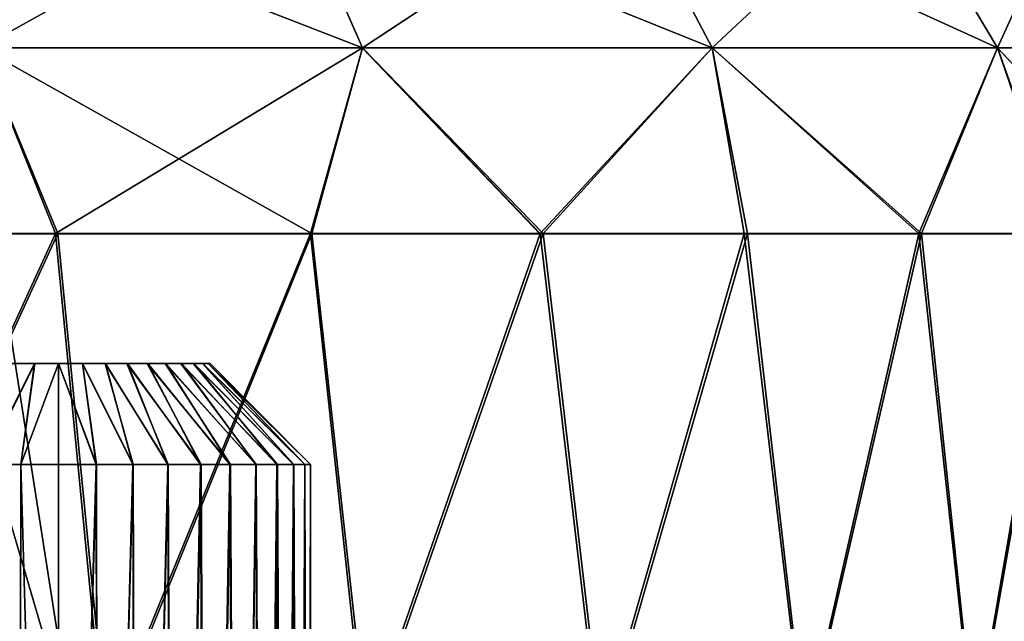
# Model space of a CAD drawing. Units: feet. Extents: x -15.9 to 15.9, y -5.3 to 1.5.
# Drawn here: x -8.1 to -7.7, y -1.4 to -1.2 of the extents above; entities that cross this region are included whole.
import ezdxf

# ---------------------------------------------------------------- set-up
doc = ezdxf.new("R2010")
doc.units = ezdxf.units.FT
doc.header["$MEASUREMENT"] = 0
doc.layers.get('0').update_dxf_attribs({"color": 255})
for name, color, linetype in [('AFUWA-3-ARPM', 4, 'Continuous'), ('AFUWA-3-HWSS', 4, 'Continuous'), ('AFUWA-P', 2, 'Continuous')]:
    doc.layers.add(name, color=color, linetype=linetype)

# ---------------------------------------------------------------- blocks, each defined once
blk = doc.blocks.new('A$C0AAB3B93')
at = {"linetype": 'Continuous', "lineweight": 0}
for p, q in [((-11.38906, 4.65318), (-11.41843, 4.71992)), ((-11.28784, 4.71992), (-11.25277, 4.65318)), ((-11.14168, 4.65318), (-11.18139, 4.71992)), ((-11.38906, 4.65318), (-11.53783, 4.65318)), ((-11.50872, 4.58072), (-11.53783, 4.65318)), ((-11.38906, 4.65318), (-11.40939, 4.58072)), ((-11.38906, 4.65318), (-11.31981, 4.58072)), ((-11.25277, 4.65318), (-11.38906, 4.65318)), ((-11.25277, 4.65318), (-11.24033, 4.58072)), ((-11.14168, 4.65318), (-11.25277, 4.65318)), ((-11.14168, 4.65318), (-11.17224, 4.58072)), ((-11.14168, 4.65318), (-11.11682, 4.58072)), ((-11.06853, 4.65318), (-11.14168, 4.65318)), ((-11.50872, 4.58072), (-11.61581, 4.58072)), ((-11.50872, 4.58072), (-11.61581, 4.58072)), ((-11.40939, 4.58072), (-11.50872, 4.58072)), ((-11.40939, 4.58072), (-11.50872, 4.58072)), ((-11.31981, 4.58072), (-11.40939, 4.58072)), ((-11.31981, 4.58072), (-11.40939, 4.58072)), ((-11.31981, 4.58072), (-11.24033, 4.58072)), ((-11.24033, 4.58072), (-11.31981, 4.58072)), ((-11.17224, 4.58072), (-11.24033, 4.58072)), ((-11.17224, 4.58072), (-11.24033, 4.58072)), ((-11.17224, 4.58072), (-11.11682, 4.58072)), ((-11.11682, 4.58072), (-11.17224, 4.58072))]:
    blk.add_line(p, q, dxfattribs=at)

msp = doc.modelspace()

# ---------------------------------------------------------------- linework, layer by layer
at = {"layer": 'AFUWA-3-ARPM'}
for points in [[(-7.99543, -1.18889, 13.35235), (-8.1442, -1.18889, 13.24031), (-8.16736, -1.12215, 13.27753)], [(-8.16736, -1.12215, 13.27753), (-8.0248, -1.12215, 13.38489), (-7.99543, -1.18889, 13.35235)], [(-8.1442, -1.18889, 15.02192), (-8.0248, -1.12215, 14.87735), (-8.16736, -1.12215, 14.9847)], [(-7.99543, -1.18889, 14.90988), (-8.0248, -1.12215, 14.87735), (-8.1442, -1.18889, 15.02192)], [(-7.99543, -1.18889, 13.35235), (-8.0248, -1.12215, 13.38489), (-7.85914, -1.18889, 13.50161)], [(-8.0248, -1.12215, 13.38489), (-7.89421, -1.12215, 13.52792), (-7.85914, -1.18889, 13.50161)], [(-7.89421, -1.12215, 14.73432), (-8.0248, -1.12215, 14.87735), (-7.99543, -1.18889, 14.90988)], [(-7.85914, -1.18889, 14.76062), (-7.89421, -1.12215, 14.73432), (-7.99543, -1.18889, 14.90988)], [(-7.74806, -1.18889, 13.68676), (-7.85914, -1.18889, 13.50161), (-7.89421, -1.12215, 13.52792)], [(-7.89421, -1.12215, 13.52792), (-7.78776, -1.12215, 13.70533), (-7.74806, -1.18889, 13.68676)], [(-7.78776, -1.12215, 14.55691), (-7.89421, -1.12215, 14.73432), (-7.85914, -1.18889, 14.76062)], [(-7.74806, -1.18889, 14.57547), (-7.78776, -1.12215, 14.55691), (-7.85914, -1.18889, 14.76062)], [(-7.74806, -1.18889, 13.68676), (-7.78776, -1.12215, 13.70533), (-7.6749, -1.18889, 13.90081)], [(-7.78776, -1.12215, 13.70533), (-7.71767, -1.12215, 13.91043), (-7.6749, -1.18889, 13.90081)], [(-7.71767, -1.12215, 14.3518), (-7.78776, -1.12215, 14.55691), (-7.74806, -1.18889, 14.57547)], [(-7.6749, -1.18889, 14.36142), (-7.71767, -1.12215, 14.3518), (-7.74806, -1.18889, 14.57547)], [(-8.1442, -1.18889, 15.02192), (-8.22218, -1.26135, 15.08094), (-8.1151, -1.26135, 15.01923)], [(-8.1442, -1.18889, 13.24031), (-8.11417, -1.26135, 13.24284), (-8.22126, -1.26135, 13.18096)], [(-8.1442, -1.18889, 13.24031), (-7.99543, -1.18889, 13.35235), (-8.01524, -1.26135, 13.31642)], [(-8.1442, -1.18889, 15.02192), (-8.1151, -1.26135, 15.01923), (-7.99543, -1.18889, 14.90988)], [(-8.11417, -1.26135, 13.24284), (-8.1442, -1.18889, 13.24031), (-8.01524, -1.26135, 13.31642)], [(-8.01576, -1.26135, 14.94531), (-7.99543, -1.18889, 14.90988), (-8.1151, -1.26135, 15.01923)], [(-8.01576, -1.26135, 14.94531), (-7.92618, -1.26135, 14.86074), (-7.99543, -1.18889, 14.90988)], [(-8.01524, -1.26135, 13.31642), (-7.99543, -1.18889, 13.35235), (-7.92504, -1.26135, 13.40144)], [(-7.85914, -1.18889, 13.50161), (-7.92504, -1.26135, 13.40144), (-7.99543, -1.18889, 13.35235)], [(-7.85914, -1.18889, 14.76062), (-7.99543, -1.18889, 14.90988), (-7.92618, -1.26135, 14.86074)], [(-7.85914, -1.18889, 14.76062), (-7.92618, -1.26135, 14.86074), (-7.8467, -1.26135, 14.76607)], [(-7.92504, -1.26135, 13.40144), (-7.85914, -1.18889, 13.50161), (-7.84548, -1.26135, 13.49626)], [(-7.85914, -1.18889, 14.76062), (-7.77861, -1.26135, 14.66267), (-7.74806, -1.18889, 14.57547)], [(-7.77861, -1.26135, 14.66267), (-7.85914, -1.18889, 14.76062), (-7.8467, -1.26135, 14.76607)], [(-7.77768, -1.26135, 13.59933), (-7.85914, -1.18889, 13.50161), (-7.74806, -1.18889, 13.68676)], [(-7.84548, -1.26135, 13.49626), (-7.85914, -1.18889, 13.50161), (-7.77768, -1.26135, 13.59933)], [(-7.74806, -1.18889, 14.57547), (-7.77861, -1.26135, 14.66267), (-7.72319, -1.26135, 14.5526)], [(-7.72214, -1.26135, 13.7102), (-7.77768, -1.26135, 13.59933), (-7.74806, -1.18889, 13.68676)], [(-7.74806, -1.18889, 13.68676), (-7.68003, -1.26135, 13.82656), (-7.72214, -1.26135, 13.7102)], [(-7.74806, -1.18889, 14.57547), (-7.68065, -1.26135, 14.43646), (-7.6749, -1.18889, 14.36142)], [(-7.74806, -1.18889, 14.57547), (-7.72319, -1.26135, 14.5526), (-7.68065, -1.26135, 14.43646)], [(-7.6749, -1.18889, 13.90081), (-7.68003, -1.26135, 13.82656), (-7.74806, -1.18889, 13.68676)], [(-8.22218, -1.26135, 15.08094), (-8.2052, -1.4582, 15.0727), (-8.1151, -1.26135, 15.01923)], [(-8.2046, -1.4582, 13.18983), (-8.22126, -1.26135, 13.18096), (-8.11417, -1.26135, 13.24284)], [(-8.09596, -1.4582, 15.00672), (-8.1151, -1.26135, 15.01923), (-8.2052, -1.4582, 15.0727)], [(-8.2046, -1.4582, 13.18983), (-8.11417, -1.26135, 13.24284), (-8.09498, -1.4582, 13.25599)], [(-8.09596, -1.4582, 15.00672), (-8.01576, -1.26135, 14.94531), (-8.1151, -1.26135, 15.01923)], [(-8.11417, -1.26135, 13.24284), (-8.01524, -1.26135, 13.31642), (-8.09498, -1.4582, 13.25599)], [(-8.01576, -1.26135, 14.94531), (-8.09596, -1.4582, 15.00672), (-7.9945, -1.4582, 14.92749)], [(-8.09498, -1.4582, 13.25599), (-8.01524, -1.26135, 13.31642), (-7.99344, -1.4582, 13.3358)], [(-7.92618, -1.26135, 14.86074), (-8.01576, -1.26135, 14.94531), (-7.9945, -1.4582, 14.92749)], [(-8.01524, -1.26135, 13.31642), (-7.92504, -1.26135, 13.40144), (-7.99344, -1.4582, 13.3358)], [(-7.92618, -1.26135, 14.86074), (-7.9945, -1.4582, 14.92749), (-7.90316, -1.4582, 14.83615)], [(-7.92504, -1.26135, 13.40144), (-7.90211, -1.4582, 13.42713), (-7.99344, -1.4582, 13.3358)], [(-7.92618, -1.26135, 14.86074), (-7.90316, -1.4582, 14.83615), (-7.8467, -1.26135, 14.76607)], [(-7.92504, -1.26135, 13.40144), (-7.84548, -1.26135, 13.49626), (-7.90211, -1.4582, 13.42713)], [(-7.82336, -1.4582, 14.73462), (-7.8467, -1.26135, 14.76607), (-7.90316, -1.4582, 14.83615)], [(-7.84548, -1.26135, 13.49626), (-7.82288, -1.4582, 13.52859), (-7.90211, -1.4582, 13.42713)], [(-7.77861, -1.26135, 14.66267), (-7.8467, -1.26135, 14.76607), (-7.82336, -1.4582, 14.73462)], [(-7.77768, -1.26135, 13.59933), (-7.82288, -1.4582, 13.52859), (-7.84548, -1.26135, 13.49626)], [(-7.77861, -1.26135, 14.66267), (-7.82336, -1.4582, 14.73462), (-7.75719, -1.4582, 14.625)], [(-7.7569, -1.4582, 13.63783), (-7.82288, -1.4582, 13.52859), (-7.77768, -1.26135, 13.59933)], [(-7.77861, -1.26135, 14.66267), (-7.75719, -1.4582, 14.625), (-7.72319, -1.26135, 14.5526)], [(-7.77768, -1.26135, 13.59933), (-7.72214, -1.26135, 13.7102), (-7.7569, -1.4582, 13.63783)], [(-7.75719, -1.4582, 14.625), (-7.70483, -1.4582, 14.5087), (-7.72319, -1.26135, 14.5526)], [(-7.70442, -1.4582, 13.75452), (-7.7569, -1.4582, 13.63783), (-7.72214, -1.26135, 13.7102)], [(-8.10793, -1.4582, 14.13112), (-8.134, -1.4582, 13.95761), (-8.16096, -1.27784, 13.96589)], [(-8.10793, -1.4582, 14.13112), (-8.16096, -1.27784, 13.96589), (-8.13614, -1.27784, 14.13112)], [(-8.134, -1.4582, 14.30463), (-8.10793, -1.4582, 14.13112), (-8.13614, -1.27784, 14.13112)]]:
    msp.add_3dface(points, dxfattribs=at)
at = {"layer": 'AFUWA-3-HWSS'}
for points in [[(-8.12319, -1.31198, 14.65735), (-8.14294, -1.35135, 14.62162), (-8.13217, -1.31198, 14.65947)], [(-8.12859, -1.35135, 14.61835), (-8.14294, -1.35135, 14.62162), (-8.12319, -1.31198, 14.65735)], [(-8.12319, -1.31198, 13.48812), (-8.14294, -1.35135, 13.45239), (-8.13217, -1.31198, 13.49024)], [(-8.12859, -1.35135, 13.44912), (-8.14294, -1.35135, 13.45239), (-8.12319, -1.31198, 13.48812)], [(-8.13202, -1.31198, 14.77183), (-8.14276, -1.35135, 14.80973), (-8.12314, -1.31198, 14.774)], [(-8.14276, -1.35135, 14.80973), (-8.12855, -1.35135, 14.813), (-8.12314, -1.31198, 14.774)], [(-8.13202, -1.31198, 13.6026), (-8.14276, -1.35135, 13.6405), (-8.12314, -1.31198, 13.60476)], [(-8.14276, -1.35135, 13.6405), (-8.12855, -1.35135, 13.64377), (-8.12314, -1.31198, 13.60476)], [(-8.11386, -1.31198, 14.65668), (-8.12859, -1.35135, 14.61835), (-8.12319, -1.31198, 14.65735)], [(-8.12859, -1.35135, 14.61835), (-8.11386, -1.31198, 14.65668), (-8.11386, -1.35135, 14.61731)], [(-8.11386, -1.31198, 13.48745), (-8.12859, -1.35135, 13.44912), (-8.12319, -1.31198, 13.48812)], [(-8.12859, -1.35135, 13.44912), (-8.11386, -1.31198, 13.48745), (-8.11386, -1.35135, 13.44808)], [(-8.11386, -1.31198, 14.77479), (-8.12314, -1.31198, 14.774), (-8.12855, -1.35135, 14.813)], [(-8.11386, -1.31198, 14.77479), (-8.12855, -1.35135, 14.813), (-8.11386, -1.35135, 14.81416)], [(-8.11386, -1.31198, 13.60556), (-8.12314, -1.31198, 13.60476), (-8.12855, -1.35135, 13.64377)], [(-8.11386, -1.31198, 13.60556), (-8.12855, -1.35135, 13.64377), (-8.11386, -1.35135, 13.64493)], [(-8.09914, -1.35135, 14.61835), (-8.11386, -1.31198, 14.65668), (-8.10459, -1.31198, 14.65747)], [(-8.11386, -1.35135, 14.81416), (-8.09918, -1.35135, 14.813), (-8.11386, -1.31198, 14.77479)], [(-8.10454, -1.31198, 14.77411), (-8.11386, -1.31198, 14.77479), (-8.09918, -1.35135, 14.813)], [(-8.11386, -1.31198, 14.65668), (-8.09914, -1.35135, 14.61835), (-8.11386, -1.35135, 14.61731)], [(-8.09914, -1.35135, 13.44912), (-8.11386, -1.31198, 13.48745), (-8.10459, -1.31198, 13.48824)], [(-8.11386, -1.35135, 13.64493), (-8.09918, -1.35135, 13.64377), (-8.11386, -1.31198, 13.60556)], [(-8.10454, -1.31198, 13.60488), (-8.11386, -1.31198, 13.60556), (-8.09918, -1.35135, 13.64377)], [(-8.11386, -1.31198, 13.48745), (-8.09914, -1.35135, 13.44912), (-8.11386, -1.35135, 13.44808)], [(-8.09914, -1.35135, 14.61835), (-8.10459, -1.31198, 14.65747), (-8.08479, -1.35135, 14.62162)], [(-8.09571, -1.31198, 14.65963), (-8.08479, -1.35135, 14.62162), (-8.10459, -1.31198, 14.65747)], [(-8.09914, -1.35135, 13.44912), (-8.10459, -1.31198, 13.48824), (-8.08479, -1.35135, 13.45239)], [(-8.09571, -1.31198, 13.4904), (-8.08479, -1.35135, 13.45239), (-8.10459, -1.31198, 13.48824)], [(-8.08497, -1.35135, 14.80973), (-8.10454, -1.31198, 14.77411), (-8.09918, -1.35135, 14.813)], [(-8.10454, -1.31198, 14.77411), (-8.08497, -1.35135, 14.80973), (-8.09556, -1.31198, 14.77199)], [(-8.08497, -1.35135, 13.6405), (-8.10454, -1.31198, 13.60488), (-8.09918, -1.35135, 13.64377)], [(-8.10454, -1.31198, 13.60488), (-8.08497, -1.35135, 13.6405), (-8.09556, -1.31198, 13.60276)], [(-8.09571, -1.31198, 14.65963), (-8.07115, -1.35135, 14.62696), (-8.08479, -1.35135, 14.62162)], [(-8.08724, -1.31198, 14.66316), (-8.07115, -1.35135, 14.62696), (-8.09571, -1.31198, 14.65963)], [(-8.09571, -1.31198, 13.4904), (-8.07115, -1.35135, 13.45773), (-8.08479, -1.35135, 13.45239)], [(-8.08724, -1.31198, 13.49393), (-8.07115, -1.35135, 13.45773), (-8.09571, -1.31198, 13.4904)], [(-8.09556, -1.31198, 14.77199), (-8.08497, -1.35135, 14.80973), (-8.07125, -1.35135, 14.80435)], [(-8.07125, -1.35135, 14.80435), (-8.08696, -1.31198, 14.76843), (-8.09556, -1.31198, 14.77199)], [(-8.09556, -1.31198, 13.60276), (-8.08497, -1.35135, 13.6405), (-8.07125, -1.35135, 13.63512)], [(-8.07125, -1.35135, 13.63512), (-8.08696, -1.31198, 13.5992), (-8.09556, -1.31198, 13.60276)], [(-8.08724, -1.31198, 14.66316), (-8.07932, -1.31198, 14.668), (-8.05835, -1.35135, 14.63435)], [(-8.05835, -1.35135, 14.63435), (-8.07115, -1.35135, 14.62696), (-8.08724, -1.31198, 14.66316)], [(-8.08724, -1.31198, 13.49393), (-8.07932, -1.31198, 13.49877), (-8.05835, -1.35135, 13.46512)], [(-8.05835, -1.35135, 13.46512), (-8.07115, -1.35135, 13.45773), (-8.08724, -1.31198, 13.49393)], [(-8.07125, -1.35135, 14.80435), (-8.05859, -1.35135, 14.79703), (-8.08696, -1.31198, 14.76843)], [(-8.07905, -1.31198, 14.76357), (-8.08696, -1.31198, 14.76843), (-8.05859, -1.35135, 14.79703)], [(-8.07125, -1.35135, 13.63512), (-8.05859, -1.35135, 13.6278), (-8.08696, -1.31198, 13.5992)], [(-8.07905, -1.31198, 13.59434), (-8.08696, -1.31198, 13.5992), (-8.05859, -1.35135, 13.6278)], [(-8.04683, -1.35135, 14.64355), (-8.05835, -1.35135, 14.63435), (-8.07932, -1.31198, 14.668)], [(-8.07932, -1.31198, 14.668), (-8.07232, -1.31198, 14.67398), (-8.04683, -1.35135, 14.64355)], [(-8.04683, -1.35135, 13.47432), (-8.05835, -1.35135, 13.46512), (-8.07932, -1.31198, 13.49877)], [(-8.07932, -1.31198, 13.49877), (-8.07232, -1.31198, 13.50475), (-8.04683, -1.35135, 13.47432)], [(-8.04709, -1.35135, 14.78788), (-8.07905, -1.31198, 14.76357), (-8.05859, -1.35135, 14.79703)], [(-8.07905, -1.31198, 14.76357), (-8.04709, -1.35135, 14.78788), (-8.07201, -1.31198, 14.75753)], [(-8.04709, -1.35135, 13.61864), (-8.07905, -1.31198, 13.59434), (-8.05859, -1.35135, 13.6278)], [(-8.07905, -1.31198, 13.59434), (-8.04709, -1.35135, 13.61864), (-8.07201, -1.31198, 13.5883)], [(-8.07232, -1.31198, 14.67398), (-8.06628, -1.31198, 14.68099), (-8.03686, -1.35135, 14.6543)], [(-8.07232, -1.31198, 14.67398), (-8.03686, -1.35135, 14.6543), (-8.04683, -1.35135, 14.64355)], [(-8.07232, -1.31198, 13.50475), (-8.06628, -1.31198, 13.51176), (-8.03686, -1.35135, 13.48507)], [(-8.07232, -1.31198, 13.50475), (-8.03686, -1.35135, 13.48507), (-8.04683, -1.35135, 13.47432)], [(-8.066, -1.31198, 14.75042), (-8.07201, -1.31198, 14.75753), (-8.03705, -1.35135, 14.77708)], [(-8.03705, -1.35135, 14.77708), (-8.07201, -1.31198, 14.75753), (-8.04709, -1.35135, 14.78788)], [(-8.066, -1.31198, 13.58118), (-8.07201, -1.31198, 13.5883), (-8.03705, -1.35135, 13.60785)], [(-8.03705, -1.35135, 13.60785), (-8.07201, -1.31198, 13.5883), (-8.04709, -1.35135, 13.61864)], [(-8.02856, -1.35135, 14.66653), (-8.06628, -1.31198, 14.68099), (-8.0614, -1.31198, 14.68886)], [(-8.03686, -1.35135, 14.6543), (-8.06628, -1.31198, 14.68099), (-8.02856, -1.35135, 14.66653)], [(-8.02856, -1.35135, 13.4973), (-8.06628, -1.31198, 13.51176), (-8.0614, -1.31198, 13.51963)], [(-8.03686, -1.35135, 13.48507), (-8.06628, -1.31198, 13.51176), (-8.02856, -1.35135, 13.4973)], [(-8.066, -1.31198, 14.75042), (-8.02879, -1.35135, 14.765), (-8.06121, -1.31198, 14.74252)], [(-8.066, -1.31198, 14.75042), (-8.03705, -1.35135, 14.77708), (-8.02879, -1.35135, 14.765)], [(-8.066, -1.31198, 13.58118), (-8.02879, -1.35135, 13.59577), (-8.06121, -1.31198, 13.57329)], [(-8.066, -1.31198, 13.58118), (-8.03705, -1.35135, 13.60785), (-8.02879, -1.35135, 13.59577)], [(-8.02222, -1.35135, 14.67983), (-8.0614, -1.31198, 14.68886), (-8.05781, -1.31198, 14.69738)], [(-8.0614, -1.31198, 14.68886), (-8.02222, -1.35135, 14.67983), (-8.02856, -1.35135, 14.66653)], [(-8.02222, -1.35135, 13.5106), (-8.0614, -1.31198, 13.51963), (-8.05781, -1.31198, 13.52815)], [(-8.0614, -1.31198, 13.51963), (-8.02222, -1.35135, 13.5106), (-8.02856, -1.35135, 13.4973)], [(-8.02879, -1.35135, 14.765), (-8.02236, -1.35135, 14.75177), (-8.06121, -1.31198, 14.74252)], [(-8.02236, -1.35135, 14.75177), (-8.0577, -1.31198, 14.7339), (-8.06121, -1.31198, 14.74252)], [(-8.02879, -1.35135, 13.59577), (-8.02236, -1.35135, 13.58254), (-8.06121, -1.31198, 13.57329)], [(-8.02236, -1.35135, 13.58254), (-8.0577, -1.31198, 13.56467), (-8.06121, -1.31198, 13.57329)], [(-8.05781, -1.31198, 14.69738), (-8.01792, -1.35135, 14.69384), (-8.02222, -1.35135, 14.67983)], [(-8.05557, -1.31198, 14.70645), (-8.01792, -1.35135, 14.69384), (-8.05781, -1.31198, 14.69738)], [(-8.05781, -1.31198, 13.52815), (-8.01792, -1.35135, 13.52461), (-8.02222, -1.35135, 13.5106)], [(-8.05557, -1.31198, 13.53722), (-8.01792, -1.35135, 13.52461), (-8.05781, -1.31198, 13.52815)], [(-8.01795, -1.35135, 14.73767), (-8.0577, -1.31198, 14.7339), (-8.02236, -1.35135, 14.75177)], [(-8.05557, -1.31198, 14.72496), (-8.0577, -1.31198, 14.7339), (-8.01795, -1.35135, 14.73767)], [(-8.01795, -1.35135, 13.56844), (-8.0577, -1.31198, 13.56467), (-8.02236, -1.35135, 13.58254)], [(-8.05557, -1.31198, 13.55573), (-8.0577, -1.31198, 13.56467), (-8.01795, -1.35135, 13.56844)], [(-8.01571, -1.35135, 14.70843), (-8.05557, -1.31198, 14.70645), (-8.05483, -1.31198, 14.71563)], [(-8.05557, -1.31198, 14.72496), (-8.01795, -1.35135, 14.73767), (-8.01574, -1.35135, 14.72317)], [(-8.05557, -1.31198, 14.72496), (-8.01574, -1.35135, 14.72317), (-8.05483, -1.31198, 14.71563)], [(-8.01571, -1.35135, 14.70843), (-8.01792, -1.35135, 14.69384), (-8.05557, -1.31198, 14.70645)], [(-8.01571, -1.35135, 13.5392), (-8.05557, -1.31198, 13.53722), (-8.05483, -1.31198, 13.5464)], [(-8.05557, -1.31198, 13.55573), (-8.01795, -1.35135, 13.56844), (-8.01574, -1.35135, 13.55394)], [(-8.05557, -1.31198, 13.55573), (-8.01574, -1.35135, 13.55394), (-8.05483, -1.31198, 13.5464)], [(-8.01571, -1.35135, 13.5392), (-8.01792, -1.35135, 13.52461), (-8.05557, -1.31198, 13.53722)], [(-8.01574, -1.35135, 14.72317), (-8.01571, -1.35135, 14.70843), (-8.05483, -1.31198, 14.71563)], [(-8.01574, -1.35135, 13.55394), (-8.01571, -1.35135, 13.5392), (-8.05483, -1.31198, 13.5464)], [(-8.14294, -1.35135, 14.62162), (-8.12859, -1.35135, 14.61835), (-8.12945, -1.86316, 14.61857)], [(-8.14294, -1.35135, 13.45239), (-8.12859, -1.35135, 13.44912), (-8.12945, -1.86316, 13.44934)], [(-8.12945, -1.86316, 14.81289), (-8.12855, -1.35135, 14.813), (-8.14276, -1.35135, 14.80973)], [(-8.12945, -1.86316, 13.64366), (-8.12855, -1.35135, 13.64377), (-8.14276, -1.35135, 13.6405)], [(-8.12859, -1.35135, 14.61835), (-8.11386, -1.86316, 14.61731), (-8.12945, -1.86316, 14.61857)], [(-8.12855, -1.35135, 14.813), (-8.12945, -1.86316, 14.81289), (-8.11386, -1.86316, 14.81416)], [(-8.12859, -1.35135, 13.44912), (-8.11386, -1.86316, 13.44808), (-8.12945, -1.86316, 13.44934)], [(-8.12855, -1.35135, 13.64377), (-8.12945, -1.86316, 13.64366), (-8.11386, -1.86316, 13.64493)], [(-8.12859, -1.35135, 14.61835), (-8.11386, -1.35135, 14.61731), (-8.11386, -1.86316, 14.61731)], [(-8.12859, -1.35135, 13.44912), (-8.11386, -1.35135, 13.44808), (-8.11386, -1.86316, 13.44808)], [(-8.12855, -1.35135, 14.813), (-8.11386, -1.86316, 14.81416), (-8.11386, -1.35135, 14.81416)], [(-8.12855, -1.35135, 13.64377), (-8.11386, -1.86316, 13.64493), (-8.11386, -1.35135, 13.64493)], [(-8.09914, -1.35135, 14.61835), (-8.11386, -1.86316, 14.61731), (-8.11386, -1.35135, 14.61731)], [(-8.09918, -1.35135, 14.813), (-8.11386, -1.35135, 14.81416), (-8.11386, -1.86316, 14.81416)], [(-8.11386, -1.86316, 14.81416), (-8.09846, -1.86316, 14.81289), (-8.09918, -1.35135, 14.813)], [(-8.11386, -1.86316, 14.61731), (-8.09914, -1.35135, 14.61835), (-8.09842, -1.86316, 14.61846)], [(-8.09914, -1.35135, 13.44912), (-8.11386, -1.86316, 13.44808), (-8.11386, -1.35135, 13.44808)], [(-8.09918, -1.35135, 13.64377), (-8.11386, -1.35135, 13.64493), (-8.11386, -1.86316, 13.64493)], [(-8.11386, -1.86316, 13.64493), (-8.09846, -1.86316, 13.64366), (-8.09918, -1.35135, 13.64377)], [(-8.11386, -1.86316, 13.44808), (-8.09914, -1.35135, 13.44912), (-8.09842, -1.86316, 13.44923)], [(-8.09918, -1.35135, 14.813), (-8.09846, -1.86316, 14.81289), (-8.08497, -1.35135, 14.80973)], [(-8.09918, -1.35135, 13.64377), (-8.09846, -1.86316, 13.64366), (-8.08497, -1.35135, 13.6405)], [(-8.08479, -1.35135, 14.62162), (-8.09842, -1.86316, 14.61846), (-8.09914, -1.35135, 14.61835)], [(-8.08479, -1.35135, 13.45239), (-8.09842, -1.86316, 13.44923), (-8.09914, -1.35135, 13.44912)], [(-8.08358, -1.86316, 14.80929), (-8.08497, -1.35135, 14.80973), (-8.09846, -1.86316, 14.81289)], [(-8.08358, -1.86316, 13.64006), (-8.08497, -1.35135, 13.6405), (-8.09846, -1.86316, 13.64366)], [(-8.08338, -1.86316, 14.62206), (-8.09842, -1.86316, 14.61846), (-8.08479, -1.35135, 14.62162)], [(-8.08338, -1.86316, 13.45283), (-8.09842, -1.86316, 13.44923), (-8.08479, -1.35135, 13.45239)], [(-8.08358, -1.86316, 14.80929), (-8.07125, -1.35135, 14.80435), (-8.08497, -1.35135, 14.80973)], [(-8.08358, -1.86316, 13.64006), (-8.07125, -1.35135, 13.63512), (-8.08497, -1.35135, 13.6405)], [(-8.07115, -1.35135, 14.62696), (-8.08338, -1.86316, 14.62206), (-8.08479, -1.35135, 14.62162)], [(-8.07115, -1.35135, 13.45773), (-8.08338, -1.86316, 13.45283), (-8.08479, -1.35135, 13.45239)], [(-8.07125, -1.35135, 14.80435), (-8.08358, -1.86316, 14.80929), (-8.06929, -1.86316, 14.80337)], [(-8.07125, -1.35135, 13.63512), (-8.08358, -1.86316, 13.64006), (-8.06929, -1.86316, 13.63414)], [(-8.06914, -1.86316, 14.62796), (-8.08338, -1.86316, 14.62206), (-8.07115, -1.35135, 14.62696)], [(-8.06914, -1.86316, 13.45873), (-8.08338, -1.86316, 13.45283), (-8.07115, -1.35135, 13.45773)], [(-8.05859, -1.35135, 14.79703), (-8.07125, -1.35135, 14.80435), (-8.06929, -1.86316, 14.80337)], [(-8.05859, -1.35135, 13.6278), (-8.07125, -1.35135, 13.63512), (-8.06929, -1.86316, 13.63414)], [(-8.06914, -1.86316, 14.62796), (-8.07115, -1.35135, 14.62696), (-8.05835, -1.35135, 14.63435)], [(-8.06914, -1.86316, 13.45873), (-8.07115, -1.35135, 13.45773), (-8.05835, -1.35135, 13.46512)], [(-8.06929, -1.86316, 14.80337), (-8.05617, -1.86316, 14.79533), (-8.05859, -1.35135, 14.79703)], [(-8.06929, -1.86316, 13.63414), (-8.05617, -1.86316, 13.6261), (-8.05859, -1.35135, 13.6278)], [(-8.05596, -1.86316, 14.63604), (-8.06914, -1.86316, 14.62796), (-8.05835, -1.35135, 14.63435)], [(-8.05596, -1.86316, 13.4668), (-8.06914, -1.86316, 13.45873), (-8.05835, -1.35135, 13.46512)], [(-8.05859, -1.35135, 14.79703), (-8.05617, -1.86316, 14.79533), (-8.04709, -1.35135, 14.78788)], [(-8.05859, -1.35135, 13.6278), (-8.05617, -1.86316, 13.6261), (-8.04709, -1.35135, 13.61864)], [(-8.05596, -1.86316, 14.63604), (-8.05835, -1.35135, 14.63435), (-8.04683, -1.35135, 14.64355)], [(-8.05596, -1.86316, 13.4668), (-8.05835, -1.35135, 13.46512), (-8.04683, -1.35135, 13.47432)], [(-8.04445, -1.86316, 14.78534), (-8.04709, -1.35135, 14.78788), (-8.05617, -1.86316, 14.79533)], [(-8.04445, -1.86316, 13.61611), (-8.04709, -1.35135, 13.61864), (-8.05617, -1.86316, 13.6261)], [(-8.05596, -1.86316, 14.63604), (-8.04683, -1.35135, 14.64355), (-8.04418, -1.86316, 14.64611)], [(-8.05596, -1.86316, 13.4668), (-8.04683, -1.35135, 13.47432), (-8.04418, -1.86316, 13.47688)], [(-8.04445, -1.86316, 14.78534), (-8.03705, -1.35135, 14.77708), (-8.04709, -1.35135, 14.78788)], [(-8.04445, -1.86316, 13.61611), (-8.03705, -1.35135, 13.60785), (-8.04709, -1.35135, 13.61864)], [(-8.04683, -1.35135, 14.64355), (-8.03686, -1.35135, 14.6543), (-8.04418, -1.86316, 14.64611)], [(-8.04683, -1.35135, 13.47432), (-8.03686, -1.35135, 13.48507), (-8.04418, -1.86316, 13.47688)], [(-8.03439, -1.86316, 14.7736), (-8.03705, -1.35135, 14.77708), (-8.04445, -1.86316, 14.78534)], [(-8.03439, -1.86316, 13.60437), (-8.03705, -1.35135, 13.60785), (-8.04445, -1.86316, 13.61611)], [(-8.03686, -1.35135, 14.6543), (-8.03416, -1.86316, 14.65787), (-8.04418, -1.86316, 14.64611)], [(-8.03686, -1.35135, 13.48507), (-8.03416, -1.86316, 13.48864), (-8.04418, -1.86316, 13.47688)], [(-8.03705, -1.35135, 14.77708), (-8.03439, -1.86316, 14.7736), (-8.02879, -1.35135, 14.765)], [(-8.03705, -1.35135, 13.60785), (-8.03439, -1.86316, 13.60437), (-8.02879, -1.35135, 13.59577)], [(-8.03686, -1.35135, 14.6543), (-8.02856, -1.35135, 14.66653), (-8.03416, -1.86316, 14.65787)], [(-8.03686, -1.35135, 13.48507), (-8.02856, -1.35135, 13.4973), (-8.03416, -1.86316, 13.48864)], [(-8.0263, -1.86316, 14.76046), (-8.02879, -1.35135, 14.765), (-8.03439, -1.86316, 14.7736)], [(-8.0263, -1.86316, 13.59123), (-8.02879, -1.35135, 13.59577), (-8.03439, -1.86316, 13.60437)], [(-8.02856, -1.35135, 14.66653), (-8.02612, -1.86316, 14.67104), (-8.03416, -1.86316, 14.65787)], [(-8.02856, -1.35135, 13.4973), (-8.02612, -1.86316, 13.50181), (-8.03416, -1.86316, 13.48864)], [(-8.0263, -1.86316, 14.76046), (-8.02236, -1.35135, 14.75177), (-8.02879, -1.35135, 14.765)], [(-8.0263, -1.86316, 13.59123), (-8.02236, -1.35135, 13.58254), (-8.02879, -1.35135, 13.59577)], [(-8.02856, -1.35135, 14.66653), (-8.02222, -1.35135, 14.67983), (-8.02612, -1.86316, 14.67104)], [(-8.02856, -1.35135, 13.4973), (-8.02222, -1.35135, 13.5106), (-8.02612, -1.86316, 13.50181)], [(-8.0263, -1.86316, 14.76046), (-8.02036, -1.86316, 14.74624), (-8.02236, -1.35135, 14.75177)], [(-8.0263, -1.86316, 13.59123), (-8.02036, -1.86316, 13.57701), (-8.02236, -1.35135, 13.58254)], [(-8.02222, -1.35135, 14.67983), (-8.02025, -1.86316, 14.68538), (-8.02612, -1.86316, 14.67104)], [(-8.02222, -1.35135, 13.5106), (-8.02025, -1.86316, 13.51615), (-8.02612, -1.86316, 13.50181)], [(-8.01795, -1.35135, 14.73767), (-8.02236, -1.35135, 14.75177), (-8.02036, -1.86316, 14.74624)], [(-8.01795, -1.35135, 13.56844), (-8.02236, -1.35135, 13.58254), (-8.02036, -1.86316, 13.57701)], [(-8.01792, -1.35135, 14.69384), (-8.02025, -1.86316, 14.68538), (-8.02222, -1.35135, 14.67983)], [(-8.01792, -1.35135, 13.52461), (-8.02025, -1.86316, 13.51615), (-8.02222, -1.35135, 13.5106)], [(-8.01669, -1.86316, 14.73121), (-8.01795, -1.35135, 14.73767), (-8.02036, -1.86316, 14.74624)], [(-8.01669, -1.86316, 13.56198), (-8.01795, -1.35135, 13.56844), (-8.02036, -1.86316, 13.57701)], [(-8.01665, -1.86316, 14.7004), (-8.02025, -1.86316, 14.68538), (-8.01792, -1.35135, 14.69384)], [(-8.01665, -1.86316, 13.53117), (-8.02025, -1.86316, 13.51615), (-8.01792, -1.35135, 13.52461)], [(-8.01669, -1.86316, 14.73121), (-8.01574, -1.35135, 14.72317), (-8.01795, -1.35135, 14.73767)], [(-8.01669, -1.86316, 13.56198), (-8.01574, -1.35135, 13.55394), (-8.01795, -1.35135, 13.56844)], [(-8.01571, -1.35135, 14.70843), (-8.01665, -1.86316, 14.7004), (-8.01792, -1.35135, 14.69384)], [(-8.01571, -1.35135, 13.5392), (-8.01665, -1.86316, 13.53117), (-8.01792, -1.35135, 13.52461)], [(-8.01669, -1.86316, 14.73121), (-8.01544, -1.86316, 14.71573), (-8.01574, -1.35135, 14.72317)], [(-8.01669, -1.86316, 13.56198), (-8.01544, -1.86316, 13.5465), (-8.01574, -1.35135, 13.55394)], [(-8.01544, -1.86316, 14.71573), (-8.01665, -1.86316, 14.7004), (-8.01571, -1.35135, 14.70843)], [(-8.01544, -1.86316, 13.5465), (-8.01665, -1.86316, 13.53117), (-8.01571, -1.35135, 13.5392)], [(-8.01574, -1.35135, 14.72317), (-8.01544, -1.86316, 14.71573), (-8.01571, -1.35135, 14.70843)], [(-8.01574, -1.35135, 13.55394), (-8.01544, -1.86316, 13.5465), (-8.01571, -1.35135, 13.5392)]]:
    msp.add_3dface(points, dxfattribs=at)

# ---------------------------------------------------------------- block references
at = {"layer": 'AFUWA-P'}
msp.add_blockref('A$C0AAB3B93', (3.39362, -5.84227), dxfattribs=at)

doc.saveas('drawing.dxf')
